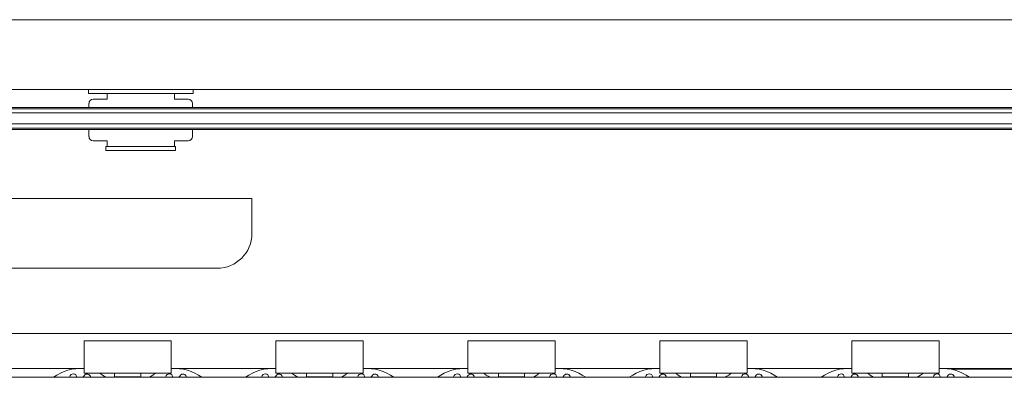
# Model space of a CAD drawing. Extents: x 789 to 3081, y -3812 to 1679.
# Drawn here: x 2783 to 2811, y -3665 to -3655 of the extents above; entities that cross this region are included whole.
import ezdxf

# ---------------------------------------------------------------- set-up
doc = ezdxf.new("R2010")
doc.units = 0
doc.header["$MEASUREMENT"] = 0
doc.layers.get('0').update_dxf_attribs({"linetype": 'CONTINUOUS'})
doc.layers.add('Visible Edges(Pearson)', color=7, linetype='CONTINUOUS', lineweight=18)

# ---------------------------------------------------------------- blocks, each defined once
blk = doc.blocks.new('A$Ca086b865')
at = {"layer": 'Visible Edges(Pearson)'}
for p, q in [((165.236, 35.291), (101.986, 35.291)), ((121.111, 33.291), (101.986, 33.291)), ((121.111, 33.291), (121.361, 33.291)), ((121.111, 33.291), (121.111, 33.171)), ((121.361, 33.171), (121.111, 33.171)), ((121.249, 33.015), (121.576, 33.015)), ((123.861, 33.291), (121.361, 33.291)), ((123.861, 33.171), (121.361, 33.171)), ((121.647, 33.015), (121.576, 33.015)), ((121.647, 33.171), (121.647, 33.015)), ((123.575, 33.015), (123.575, 33.171)), ((123.646, 33.015), (123.575, 33.015)), ((123.646, 33.015), (123.973, 33.015)), ((123.861, 33.291), (124.111, 33.291)), ((124.111, 33.171), (123.861, 33.171)), ((165.236, 33.291), (124.111, 33.291)), ((124.111, 33.171), (124.111, 33.291)), ((77.986, 32.735), (167.258, 32.735)), ((79.543, 32.778), (167.258, 32.778)), ((121.128, 32.778), (121.128, 32.89)), ((124.094, 32.89), (124.094, 32.778)), ((77.986, 32.617), (167.258, 32.617)), ((77.986, 32.304), (167.258, 32.304)), ((77.986, 32.186), (167.258, 32.186)), ((78.293, 32.144), (166.929, 32.144)), ((121.128, 31.942), (121.128, 32.144)), ((124.094, 32.144), (124.094, 31.942)), ((121.576, 31.817), (121.249, 31.817)), ((121.576, 31.817), (121.647, 31.817)), ((121.611, 31.661), (121.736, 31.661)), ((121.611, 31.661), (121.611, 31.541)), ((121.647, 31.817), (121.647, 31.661)), ((121.736, 31.661), (123.486, 31.661)), ((123.486, 31.661), (123.611, 31.661)), ((123.575, 31.817), (123.646, 31.817)), ((123.575, 31.661), (123.575, 31.817)), ((123.611, 31.541), (123.611, 31.661)), ((123.973, 31.817), (123.646, 31.817)), ((121.736, 31.541), (121.611, 31.541)), ((121.736, 31.541), (123.486, 31.541)), ((123.611, 31.541), (123.486, 31.541)), ((125.798, 30.166), (107.752, 30.166)), ((125.798, 29.89), (125.798, 30.165)), ((125.798, 29.89), (125.798, 29.166)), ((124.798, 28.166), (78.361, 28.166)), ((108.361, 26.297), (166.861, 26.297)), ((120.986, 26.087), (123.486, 26.087)), ((120.986, 25.163), (120.986, 26.087)), ((123.486, 25.163), (123.486, 26.087)), ((126.486, 26.087), (128.986, 26.087)), ((126.486, 25.163), (126.486, 26.087)), ((128.986, 25.163), (128.986, 26.087)), ((131.986, 26.087), (134.486, 26.087)), ((131.986, 25.163), (131.986, 26.087)), ((134.486, 25.163), (134.486, 26.087)), ((137.486, 26.087), (139.986, 26.087)), ((137.486, 25.163), (137.486, 26.087)), ((139.986, 25.163), (139.986, 26.087)), ((142.986, 26.087), (145.486, 26.087)), ((142.986, 25.163), (142.986, 26.087)), ((145.486, 25.163), (145.486, 26.087)), ((117.986, 25.296), (120.986, 25.296)), ((120.986, 25.163), (123.486, 25.163)), ((121.861, 25.163), (121.861, 25.056)), ((122.611, 25.163), (122.611, 25.056)), ((123.486, 25.296), (126.486, 25.296)), ((126.486, 25.163), (128.986, 25.163)), ((127.361, 25.163), (127.361, 25.056)), ((128.111, 25.163), (128.111, 25.056)), ((128.986, 25.296), (131.986, 25.296)), ((131.986, 25.163), (134.486, 25.163)), ((132.861, 25.163), (132.861, 25.056)), ((133.611, 25.163), (133.611, 25.056)), ((134.486, 25.296), (137.486, 25.296)), ((137.486, 25.163), (139.986, 25.163)), ((138.361, 25.163), (138.361, 25.056)), ((139.111, 25.163), (139.111, 25.056)), ((139.986, 25.296), (142.986, 25.296)), ((142.986, 25.163), (145.486, 25.163)), ((143.861, 25.163), (143.861, 25.056)), ((144.611, 25.163), (144.611, 25.056)), ((145.486, 25.296), (148.486, 25.296)), ((145.486, 25.291), (145.505, 25.291)), ((148.486, 25.291), (145.505, 25.291)), ((145.834, 25.271), (146.66, 25.271)), ((146.66, 25.281), (148.203, 25.281)), ((146.66, 25.271), (146.66, 25.281)), ((148.138, 25.271), (146.66, 25.271)), ((166.861, 25.041), (78.361, 25.041)), ((120.577, 25.057), (120.574, 25.041)), ((120.988, 25.088), (120.955, 25.041)), ((122.611, 25.056), (121.861, 25.056)), ((121.876, 25.041), (121.861, 25.056)), ((122.596, 25.041), (122.611, 25.056)), ((123.327, 25.057), (123.324, 25.041)), ((123.738, 25.088), (123.705, 25.041)), ((126.077, 25.057), (126.074, 25.041)), ((126.488, 25.088), (126.455, 25.041)), ((128.111, 25.056), (127.361, 25.056)), ((127.376, 25.041), (127.361, 25.056)), ((128.096, 25.041), (128.111, 25.056)), ((128.827, 25.057), (128.824, 25.041)), ((129.238, 25.088), (129.205, 25.041)), ((131.577, 25.057), (131.574, 25.041)), ((131.988, 25.088), (131.955, 25.041)), ((133.611, 25.056), (132.861, 25.056)), ((132.876, 25.041), (132.861, 25.056)), ((133.596, 25.041), (133.611, 25.056)), ((134.327, 25.057), (134.324, 25.041)), ((134.738, 25.088), (134.705, 25.041)), ((137.077, 25.057), (137.074, 25.041)), ((137.488, 25.088), (137.455, 25.041)), ((139.111, 25.056), (138.361, 25.056)), ((138.376, 25.041), (138.361, 25.056)), ((139.096, 25.041), (139.111, 25.056)), ((139.827, 25.057), (139.824, 25.041)), ((140.238, 25.088), (140.205, 25.041)), ((142.577, 25.057), (142.574, 25.041)), ((142.988, 25.088), (142.955, 25.041)), ((144.611, 25.056), (143.861, 25.056)), ((143.876, 25.041), (143.861, 25.056)), ((144.596, 25.041), (144.611, 25.056)), ((145.327, 25.057), (145.324, 25.041)), ((145.738, 25.088), (145.705, 25.041))]:
    blk.add_line(p, q, dxfattribs=at)
for centre, radius, start, end in [((124.798, 29.166), 1, 270, 0), ((120.861, 24.041), 1.25, 84.2608, 126.8699), ((120.678, 25.036), 0.103, 2.7911, 168.0762), ((121.073, 25.03), 0.103, 6.0604, 145.5762), ((120.861, 24.041), 1.25, 53.1301, 63.8964), ((123.611, 24.041), 1.25, 116.1036, 126.8699), ((123.428, 25.036), 0.103, 2.7911, 168.0762), ((123.611, 24.041), 1.25, 53.1301, 95.7392), ((123.823, 25.03), 0.103, 6.0604, 145.5762), ((126.361, 24.041), 1.25, 84.2608, 126.8699), ((126.178, 25.036), 0.103, 2.7911, 168.0762), ((126.573, 25.03), 0.103, 6.0604, 145.5762), ((126.361, 24.041), 1.25, 53.1301, 63.8964), ((129.111, 24.041), 1.25, 116.1036, 126.8699), ((128.928, 25.036), 0.103, 2.7911, 168.0762), ((129.111, 24.041), 1.25, 53.1301, 95.7392), ((129.323, 25.03), 0.103, 6.0604, 145.5762), ((131.861, 24.041), 1.25, 84.2608, 126.8699), ((131.678, 25.036), 0.103, 2.7911, 168.0762), ((132.073, 25.03), 0.103, 6.0604, 145.5762), ((131.861, 24.041), 1.25, 53.1301, 63.8964), ((134.611, 24.041), 1.25, 116.1036, 126.8699), ((134.428, 25.036), 0.103, 2.7911, 168.0762), ((134.611, 24.041), 1.25, 53.1301, 95.7392), ((134.823, 25.03), 0.103, 6.0604, 145.5762), ((137.361, 24.041), 1.25, 84.2608, 126.8699), ((137.178, 25.036), 0.103, 2.7911, 168.0762), ((137.573, 25.03), 0.103, 6.0604, 145.5762), ((137.361, 24.041), 1.25, 53.1301, 63.8964), ((140.111, 24.041), 1.25, 116.1036, 126.8699), ((139.928, 25.036), 0.103, 2.7911, 168.0762), ((140.111, 24.041), 1.25, 53.1301, 95.7392), ((140.323, 25.03), 0.103, 6.0604, 145.5762), ((142.861, 24.041), 1.25, 84.2608, 126.8699), ((142.678, 25.036), 0.103, 2.7911, 168.0762), ((143.073, 25.03), 0.103, 6.0604, 145.5762), ((142.861, 24.041), 1.25, 53.1301, 63.8964), ((145.611, 24.041), 1.25, 116.1036, 126.8699), ((145.428, 25.036), 0.103, 2.7911, 168.0762), ((145.611, 24.041), 1.25, 53.1301, 95.7392), ((145.823, 25.03), 0.103, 6.0604, 145.5762)]:
    blk.add_arc(centre, radius, start, end, dxfattribs=at)
for centre, major_axis, start_param, end_param in [((121.249, 32.89), (0, 0.125), 0, 1.570796), ((123.973, 32.89), (0, 0.125), 4.712389, 6.283185), ((121.249, 31.942), (0, -0.125), 4.712389, 6.283185), ((123.973, 31.942), (0, -0.125), 0, 1.570796)]:
    blk.add_ellipse(centre, major_axis=major_axis, ratio=0.965926, start_param=start_param, end_param=end_param, dxfattribs=at)
blk.add_open_spline([(125.798, 30.165), (125.798, 30.166), (125.798, 30.166), (125.798, 30.166)], degree=3, dxfattribs=at)

msp = doc.modelspace()

# ---------------------------------------------------------------- block references
at = {"color": 7, "linetype": 'Continuous'}
msp.add_blockref('A$Ca086b865', (2663.6169, -3690.2618), dxfattribs=at)

doc.saveas('drawing.dxf')
